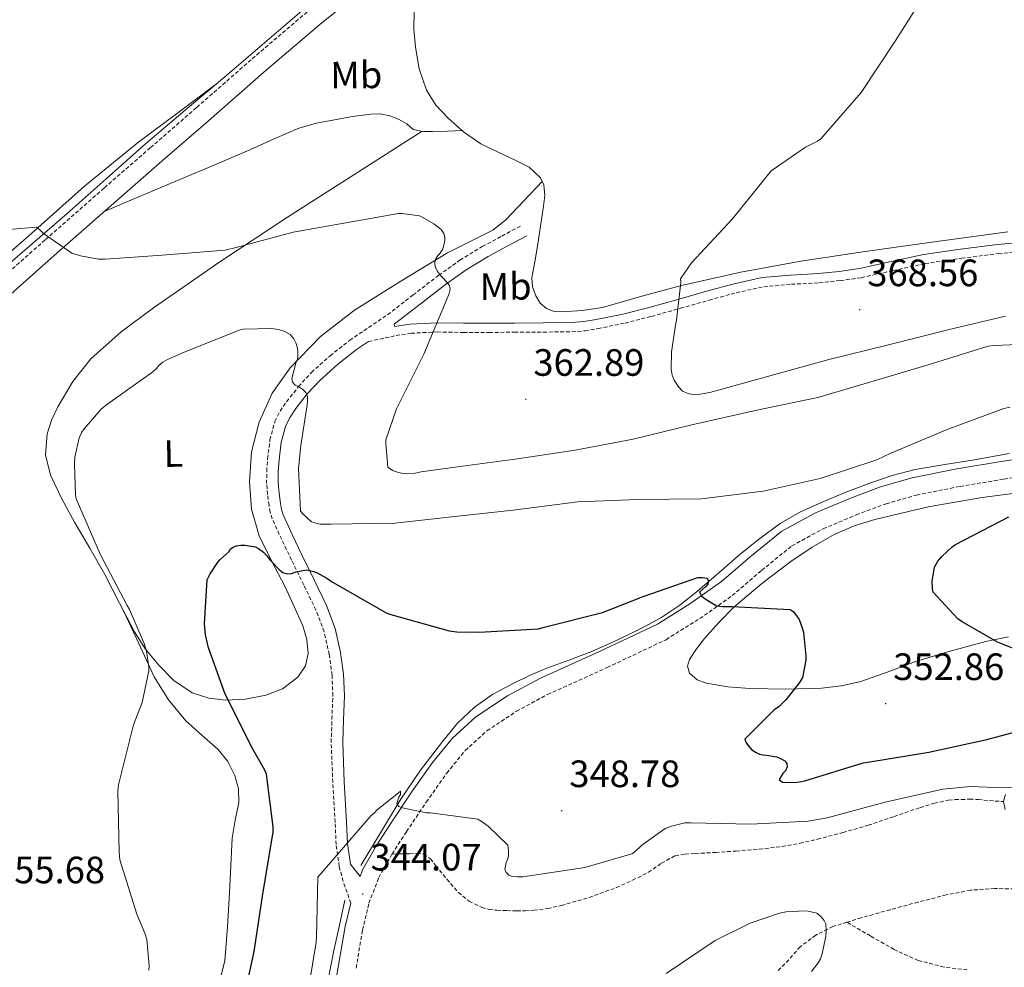
# Model space of a CAD drawing. Units: metres. Extents: x 583115 to 587606, y 4693834 to 4696858.
# Drawn here: x 585375 to 585633, y 4695539 to 4695788 of the extents above; entities that cross this region are included whole.
import ezdxf
from ezdxf.enums import TextEntityAlignment as Align

# ---------------------------------------------------------------- set-up
doc = ezdxf.new("R2010")
doc.units = ezdxf.units.M
doc.header["$MEASUREMENT"] = 0
doc.linetypes.add('TRAZOSX2', pattern=[1.5, 1, -0.5])
for name, color, linetype, lineweight in [('Carátula', 7, 'Continuous', 5), ('Level 11', 142, 'TRAZOSX2', 13), ('Level 13', 5, 'Continuous', 0), ('Level 21', 19, 'Continuous', 0), ('Level 36', 19, 'Continuous', 40), ('Level 37', 92, 'Continuous', 0), ('Level 4', 36, 'Continuous', 30), ('Level 41', 19, 'Continuous', 0), ('Level 5', 36, 'Continuous', 0), ('Level 7', 1, 'Continuous', 0)]:
    doc.layers.add(name, color=color, linetype=linetype, lineweight=lineweight)
doc.styles.add('Arial', font='ARIAL.TTF', dxfattribs={"height": 0.2})

# ---------------------------------------------------------------- blocks, each defined once
blk = doc.blocks.new('5PATER')
at = {"layer": 'Carátula', "linetype": 'Continuous', "lineweight": 5}
h = blk.add_hatch(color=250, dxfattribs=at)
edge = h.paths.add_edge_path()
edge.add_ellipse((0, 0), major_axis=(-1.33, -1.34), ratio=0.999422, start_angle=0, end_angle=360)

msp = doc.modelspace()

# ---------------------------------------------------------------- linework, layer by layer
at = {"layer": 'Level 11', "color": 142, "linetype": 'TRAZOSX2', "lineweight": 13}
for points in [[(585731.5, 4695571.87, 342.95), (585723.59, 4695570.4, 342.47), (585715.69, 4695568.92, 341.99), (585708.05, 4695567.21, 341.67), (585700.46, 4695565.28, 341.47), (585692.5, 4695563.2, 341.23), (585684.52, 4695561.12, 341.03), (585676.57, 4695559.6, 341.12), (585668.52, 4695558.94, 341.28), (585661.32, 4695558.9, 341.23), (585654.12, 4695559.13, 341.09), (585647.69, 4695559.48, 340.88), (585641.26, 4695559.84, 340.64), (585636.07, 4695560.06, 340.38), (585630.89, 4695560.16, 340.13), (585624.49, 4695559.72, 340.33), (585618.15, 4695558.49, 340.64), (585610.73, 4695556.59, 340.59), (585603.37, 4695554.59, 340.39), (585595.82, 4695552.47, 339.88), (585592.02, 4695551.31, 339.65)], [(585592.02, 4695551.31, 339.65), (585588.33, 4695550.18, 339.43), (585583.85, 4695547.89, 339.52), (585579.75, 4695544.86, 339.62), (585576.8, 4695541.45, 339.52), (585573.67, 4695538.34, 339.43)], [(585623.63, 4695538.8, 340.91), (585617.55, 4695539.53, 340.74), (585610.77, 4695541.26, 340.2), (585604.43, 4695544.14, 339.78), (585598.23, 4695547.72, 339.71), (585592.02, 4695551.31, 339.65)]]:
    msp.add_polyline3d(points, dxfattribs=at)
at = {"layer": 'Level 13', "color": 5, "linetype": 'Continuous', "lineweight": 0, "ltscale": 0.5}
for points in [[(585449.46, 4695791.32, 362.83), (585439.04, 4695782.39, 362.62), (585428.66, 4695773.44, 362.19), (585418.22, 4695764.64, 361.65), (585407.82, 4695755.8, 361.11), (585397.5, 4695746.67, 360.55), (585387.21, 4695737.5, 359.99), (585378.73, 4695730.16, 359.39), (585370.25, 4695722.81, 358.87)], [(585634.68, 4695674.46, 350.87), (585625.52, 4695672.8, 350.93), (585617.76, 4695671.57, 351), (585610, 4695670.3, 351.06), (585603.97, 4695668.71, 351.05), (585598.06, 4695666.65, 351.03), (585591.77, 4695664.28, 351.03), (585585.55, 4695661.72, 351.03), (585579.9, 4695659.16, 351.01), (585574.51, 4695656.09, 350.99), (585569.14, 4695652.17, 350.95), (585564.01, 4695648, 350.83), (585558.4, 4695643.12, 350.18), (585552.78, 4695638.27, 349.43), (585548.14, 4695634.6, 349.09), (585543.21, 4695631.32, 348.79), (585539.01, 4695629.05, 348.56), (585534.73, 4695626.94, 348.34), (585529.8, 4695624.58, 348.06), (585524.81, 4695622.33, 347.79)], [(585524.81, 4695622.33, 347.79), (585519.02, 4695620.17, 347.54), (585513.2, 4695618.08, 347.28), (585508.67, 4695616.11, 347.08), (585504.2, 4695613.98, 346.87), (585499.04, 4695611.21, 346.48), (585494.22, 4695607.84, 346.1), (585489.78, 4695603.57, 345.83), (585485.87, 4695598.84, 345.55), (585480.04, 4695591.25, 345.1), (585474.67, 4695583.36, 344.69), (585469.5, 4695574.78, 344.34), (585464.33, 4695566.21, 343.99)], [(585460.2, 4695557.15, 343.99), (585458.75, 4695550.53, 343.67), (585457.29, 4695543.9, 343.35), (585455.71, 4695535.84, 342.93)]]:
    msp.add_polyline3d(points, dxfattribs=at)
at = {"layer": 'Level 21', "color": 19, "linetype": 'TRAZOSX2', "lineweight": 0}
for points in [[(585366.1, 4695717, 359.3), (585381.54, 4695730.66, 360), (585397.01, 4695744.27, 360.71), (585409.13, 4695754.84, 361.25), (585421.27, 4695765.39, 361.79), (585435.83, 4695778.17, 362.43), (585450.58, 4695790.73, 363.01), (585465.85, 4695803.08, 363.33)], [(585461.73, 4695556.31, 344.03), (585459.76, 4695562.03, 344.64), (585458.7, 4695565.97, 344.83), (585457.88, 4695571.71, 345.31), (585457.62, 4695577.55, 345.79), (585457.01, 4695588.04, 346.28), (585456.59, 4695598.54, 346.75), (585456.78, 4695604.65, 347.07), (585457.04, 4695610.76, 347.39), (585456.8, 4695616.21, 347.62), (585456.08, 4695621.64, 347.84), (585454.7, 4695627.64, 348.2), (585452.56, 4695633.36, 348.67), (585449.37, 4695639.92, 349.39), (585446.16, 4695646.48, 350.21), (585443.58, 4695651.86, 351.02), (585441.11, 4695657.29, 351.81), (585440.58, 4695659.05, 351.95), (585440.27, 4695660.88, 352.07), (585439.87, 4695663.72, 352.39), (585439.63, 4695666.57, 352.71), (585439.65, 4695669.83, 352.74), (585439.89, 4695673.1, 352.77), (585440.51, 4695678.06, 353.4), (585441.81, 4695682.89, 354.05), (585443.16, 4695685.6, 354.22), (585444.88, 4695688.08, 354.43), (585448, 4695692.06, 355.24), (585451.41, 4695695.76, 356.03), (585456.29, 4695700.16, 356.74), (585461.46, 4695704.2, 357.44), (585466.43, 4695707.56, 358.13), (585471.38, 4695710.92, 358.79), (585478.09, 4695716.11, 359.54), (585484.82, 4695721.29, 360.19), (585490.42, 4695725.26, 360.79), (585496.28, 4695728.84, 361.22), (585501.43, 4695731.6, 361.41), (585506.58, 4695734.35, 361.6)], [(585466.4, 4695703.89, 357.89), (585473.65, 4695705.45, 358.85), (585477.59, 4695706.06, 359.43), (585484.44, 4695706.41, 360.05), (585491.35, 4695706.25, 360.51), (585498.03, 4695706.28, 361.22), (585504.72, 4695706.32, 361.92), (585512.27, 4695706.37, 362.59), (585519.83, 4695706.44, 363.14), (585523.26, 4695706.71, 363.27), (585526.68, 4695707.28, 363.39), (585533.76, 4695708.75, 364.01), (585540.76, 4695710.48, 364.61), (585548.31, 4695712.61, 365.02), (585555.86, 4695714.76, 365.44), (585562.98, 4695716.7, 365.96), (585570.2, 4695718.28, 366.47), (585577.48, 4695718.92, 366.88), (585584.79, 4695719.31, 367.23), (585590.3, 4695719.9, 367.45), (585595.8, 4695720.65, 367.62), (585604.18, 4695722.51, 367.62), (585612.56, 4695724.36, 367.68), (585622.21, 4695725.78, 368.21), (585631.89, 4695726.99, 368.77), (585638.62, 4695727.61, 369.08)], [(585472.56, 4695569.22, 344.39), (585476.37, 4695575.12, 344.64), (585481.55, 4695582.86, 345.18), (585486.93, 4695590.48, 345.73), (585491.8, 4695596.42, 346.18), (585497.49, 4695601.61, 346.63), (585505.26, 4695606.75, 347.22), (585513.43, 4695611.15, 347.78), (585529.05, 4695618.21, 348.61), (585544.53, 4695625.55, 349.44), (585553.4, 4695631.08, 349.97), (585561.94, 4695637.13, 350.47), (585569.65, 4695643.75, 350.77), (585577.55, 4695650.19, 350.98), (585585.81, 4695654.7, 351.2), (585594.51, 4695658.32, 351.43), (585602.34, 4695661.24, 351.59), (585610.32, 4695663.56, 351.68), (585621.78, 4695665.82, 351.39), (585633.3, 4695667.72, 351.04), (585649.93, 4695670.26, 351.14)], [(585472.56, 4695569.22, 344.39), (585474.88, 4695569.26, 344.49), (585477.2, 4695569.29, 344.58), (585479.07, 4695569.38, 344.4), (585480.91, 4695569.23, 344.13), (585482.64, 4695567.97, 344), (585484.05, 4695566.16, 343.87), (585486.98, 4695562.62, 343.59), (585490, 4695559.12, 343.3), (585492.84, 4695556.81, 343.07), (585496.14, 4695555.21, 342.85), (585498.11, 4695554.68, 342.92), (585500.11, 4695554.44, 343.04), (585502.74, 4695554.35, 343.01), (585505.36, 4695554.32, 342.98), (585507.57, 4695554.34, 342.94), (585509.78, 4695554.44, 342.91), (585513.45, 4695554.92, 342.92), (585517.07, 4695555.72, 342.98), (585524.36, 4695557.81, 343.14), (585531.47, 4695560.4, 343.3), (585535.75, 4695562.33, 343.27), (585539.92, 4695564.43, 343.23), (585543.31, 4695566.82, 343.27), (585546.9, 4695568.78, 343.36), (585549.54, 4695569.19, 343.46), (585552.21, 4695569.36, 343.55), (585557.59, 4695569.66, 343.71), (585562.96, 4695570, 343.81), (585569.02, 4695570.5, 343.81), (585575.06, 4695571.21, 343.81), (585579.72, 4695572.05, 343.84), (585584.34, 4695573.13, 343.87), (585591.02, 4695574.87, 343.93), (585597.65, 4695576.78, 344), (585604.47, 4695579.09, 344.37), (585611.28, 4695581.45, 344.71), (585614.98, 4695582.57, 344.71), (585618.77, 4695583.37, 344.71), (585620.43, 4695583.52, 344.71), (585622.1, 4695583.56, 344.71), (585624.34, 4695583.64, 344.75), (585626.58, 4695583.56, 344.64), (585628.02, 4695583.4, 344.45), (585633.16, 4695582.99, 344.03)], [(585463.12, 4695539.28, 343.54), (585464.85, 4695549.26, 343.87), (585466.51, 4695556.3, 344.07), (585469.07, 4695563.08, 344.26), (585472.56, 4695569.22, 344.39)]]:
    msp.add_polyline3d(points, dxfattribs=at)
at = {"layer": 'Level 21', "color": 19, "linetype": 'Continuous', "lineweight": 0}
for points in [[(585468.78, 4695799.45, 363.33), (585453.56, 4695787.15, 363.01), (585438.88, 4695774.64, 362.43), (585424.33, 4695761.88, 361.79), (585412.19, 4695751.32, 361.25), (585400.08, 4695740.76, 360.71), (585384.62, 4695727.16, 360), (585369.2, 4695713.53, 359.3)], [(585508, 4695731.68, 361.6), (585502.85, 4695728.93, 361.41), (585497.78, 4695726.22, 361.22), (585492.08, 4695722.74, 360.79), (585486.62, 4695718.86, 360.19), (585479.94, 4695713.72, 359.54), (585473.16, 4695708.48, 358.79), (585473.28, 4695707.84, 358.85), (585477.34, 4695708.47, 359.43), (585484.4, 4695708.83, 360.05), (585491.37, 4695708.67, 360.51), (585498.02, 4695708.7, 361.22), (585504.71, 4695708.74, 361.92), (585512.25, 4695708.78, 362.59), (585519.72, 4695708.86, 363.14), (585522.97, 4695709.11, 363.27), (585526.23, 4695709.65, 363.39), (585533.22, 4695711.11, 364.01), (585540.14, 4695712.82, 364.61), (585547.65, 4695714.94, 365.02), (585555.21, 4695717.09, 365.44), (585562.41, 4695719.05, 365.96), (585569.83, 4695720.68, 366.47), (585577.31, 4695721.33, 366.88), (585584.59, 4695721.72, 367.23), (585590, 4695722.3, 367.45), (585595.37, 4695723.03, 367.62), (585603.66, 4695724.87, 367.62), (585612.13, 4695726.74, 367.68), (585621.89, 4695728.18, 368.21), (585631.63, 4695729.39, 368.77), (585638.38, 4695730.01, 369.08)], [(585466.4, 4695703.89, 357.89), (585463.24, 4695701.76, 357.44), (585458.24, 4695697.84, 356.74), (585453.54, 4695693.6, 356.03), (585450.3, 4695690.1, 355.24), (585447.32, 4695686.28, 354.43), (585445.77, 4695684.05, 354.22), (585444.65, 4695681.81, 354.05), (585443.48, 4695677.47, 353.4), (585442.9, 4695672.8, 352.77), (585442.68, 4695669.72, 352.74), (585442.66, 4695666.69, 352.71), (585442.88, 4695664.06, 352.39), (585443.26, 4695661.34, 352.07), (585443.53, 4695659.74, 351.95), (585443.94, 4695658.36, 351.81), (585446.32, 4695653.14, 351.02), (585448.88, 4695647.8, 350.21), (585452.09, 4695641.25, 349.39), (585455.34, 4695634.55, 348.67), (585457.6, 4695628.52, 348.2), (585459.06, 4695622.18, 347.84), (585459.82, 4695616.48, 347.62), (585460.07, 4695610.77, 347.39), (585459.8, 4695604.54, 347.07), (585459.62, 4695598.56, 346.75), (585460.03, 4695588.19, 346.28), (585460.64, 4695577.7, 345.79), (585460.89, 4695571.99, 345.31), (585461.67, 4695566.58, 344.83), (585464.18, 4695563.33, 344.21), (585464.84, 4695565.07, 344.26), (585468.57, 4695571.64, 344.39), (585472.48, 4695577.68, 344.64), (585477.71, 4695585.5, 345.18), (585483.22, 4695593.3, 345.73), (585488.41, 4695599.63, 346.18), (585494.62, 4695605.3, 346.63), (585502.87, 4695610.75, 347.22), (585511.36, 4695615.33, 347.78), (585527.1, 4695622.43, 348.61), (585542.29, 4695629.64, 349.44), (585550.82, 4695634.96, 349.97), (585559.07, 4695640.81, 350.47), (585566.67, 4695647.33, 350.77), (585574.94, 4695654.07, 350.98), (585583.8, 4695658.9, 351.2), (585592.8, 4695662.65, 351.43), (585600.87, 4695665.67, 351.59), (585609.22, 4695668.09, 351.68), (585620.95, 4695670.41, 351.39), (585632.57, 4695672.32, 351.04), (585649.3, 4695674.88, 351.14)], [(585456.83, 4695530.23, 343.17), (585458.53, 4695540.07, 343.54), (585460.28, 4695550.2, 343.87), (585461.73, 4695556.31, 344.03)]]:
    msp.add_polyline3d(points, dxfattribs=at)
at = {"layer": 'Level 36', "color": 92, "linetype": 'Continuous', "lineweight": 0}
for points in [[(585510.36, 4695715.92, 363.97), (585509.49, 4695718.25, 364), (585509.33, 4695720.59, 364.03), (585510.06, 4695724.78, 363.82), (585510.8, 4695728.97, 363.52), (585511.6, 4695734.22, 363.37), (585512.34, 4695739.47, 363.27), (585512.66, 4695742.26, 363.23), (585512.41, 4695745.05, 363.2), (585511.57, 4695746.89, 363.2), (585508.58, 4695749.66, 363.26), (585505.11, 4695751.44, 363.39), (585500.47, 4695753.6, 363.73), (585495.89, 4695755.85, 364.03), (585491.37, 4695758.98, 364.16), (585487.19, 4695762.64, 364.23), (585484.05, 4695766.01, 364.26), (585481.62, 4695769.93, 364.29), (585479.72, 4695775.49, 364.3), (585478.74, 4695781.2, 364.29), (585478.32, 4695785.97, 364.23), (585478.36, 4695790.73, 364.16)], [(585365.36, 4695721.37, 359.29), (585377.93, 4695732.38, 359.73), (585391.79, 4695744.66, 360.59), (585406.09, 4695756.38, 361.43), (585416.29, 4695763.99, 361.75), (585426.49, 4695771.61, 362.08)], [(585396.94, 4695738.01, 360.56), (585406.87, 4695742.23, 360.99), (585416.79, 4695746.44, 361.41), (585426, 4695750.35, 361.71), (585435.22, 4695754.25, 361.99), (585441.63, 4695757.13, 362.39), (585448.08, 4695759.95, 362.75), (585452.7, 4695761.25, 362.88), (585457.43, 4695762.12, 363.01), (585462.19, 4695762.99, 363.17), (585466.96, 4695763.66, 363.27), (585469.46, 4695763.68, 363.24), (585471.96, 4695763.21, 363.2), (585474.28, 4695762.27, 363.17), (585476.44, 4695761.04, 363.14), (585478.1, 4695759.63, 363.07), (585480.66, 4695759.11, 362.93), (585483.22, 4695759.05, 363.01), (585487.11, 4695759.17, 363.59), (585491.01, 4695759.3, 364.16)], [(585512.02, 4695745.9, 363.2), (585507.22, 4695740.89, 362.24), (585502.42, 4695735.88, 361.28), (585499.03, 4695733.17, 360.81), (585493.11, 4695730.15, 360.4), (585487.12, 4695727.18, 359.94), (585474.84, 4695719.74, 358.46), (585462.68, 4695712.08, 356.99), (585453.82, 4695705.17, 356.03), (585445.84, 4695696.97, 355.07), (585441.06, 4695690.28, 353.97), (585437.65, 4695682.7, 352.83), (585435.62, 4695674.86, 352.34), (585435.09, 4695667.02, 351.87), (585435.64, 4695659.86, 350.92), (585437.65, 4695652.81, 350.08), (585441, 4695646.13, 349.65), (585444.37, 4695639.63, 349.25), (585446.78, 4695634.45, 348.96), (585449.11, 4695629.2, 348.67), (585450.21, 4695625.59, 348.45), (585450.58, 4695621.9, 348.23), (585449.88, 4695618.7, 348.22), (585447.83, 4695615.69, 348.35), (585443.82, 4695612.63, 348.58), (585439.38, 4695610.96, 348.99), (585434.1, 4695609.89, 349.8), (585428.82, 4695609.68, 350.66), (585424.44, 4695610.14, 351.2), (585420.11, 4695611.6, 351.75), (585415.26, 4695614.78, 352.78), (585411.28, 4695618.83, 353.73), (585407.85, 4695623.07, 354.2), (585404.88, 4695627.6, 354.5), (585401.02, 4695635.14, 354.83), (585397.14, 4695642.64, 355.2), (585393.15, 4695649.55, 355.65), (585389.14, 4695656.46, 356.1), (585385.87, 4695662.52, 356.49), (585382.87, 4695668.75, 356.87), (585381.56, 4695674.13, 356.97), (585381.97, 4695679.63, 356.93), (585383.1, 4695683.24, 356.93), (585384.79, 4695686.73, 356.93), (585388.71, 4695693.41, 357.05), (585393.49, 4695699.34, 357.31), (585401.44, 4695706.4, 357.79), (585409.88, 4695712.72, 358.27), (585427.38, 4695724.82, 359.17), (585445.08, 4695736.59, 360.26), (585462.78, 4695747.87, 361.6), (585480.47, 4695759.15, 362.94)], [(585634.32, 4695732.72, 368.69), (585613.78, 4695729.93, 368), (585596.84, 4695727.54, 367.59), (585579.92, 4695725, 367.17), (585564.19, 4695722.07, 366.56), (585548.56, 4695718.6, 365.76), (585538.21, 4695715.78, 365), (585527.83, 4695712.84, 364.29), (585522.5, 4695712, 364.1), (585517.14, 4695711.69, 363.97), (585515.14, 4695711.81, 363.92), (585513.17, 4695712.52, 363.91), (585511.47, 4695713.98, 363.94), (585510.36, 4695715.92, 363.97)], [(585628.5, 4695625.04, 349.7), (585619.19, 4695622.56, 349.99), (585610.07, 4695619.79, 350.27), (585602.92, 4695617.13, 350.5), (585595.73, 4695614.54, 350.72), (585590.59, 4695613.38, 350.2), (585585.36, 4695612.81, 349.44), (585575.96, 4695612.55, 348.86), (585566.55, 4695612.75, 348.29), (585560.81, 4695613.18, 347.9), (585555.09, 4695614.09, 347.65), (585552.68, 4695615.02, 347.89), (585550.67, 4695616.78, 348.29), (585550.14, 4695618.58, 348.48), (585550.67, 4695620.36, 348.67), (585552.53, 4695623.18, 349.14), (585554.64, 4695625.87, 349.63), (585558.38, 4695630.07, 350.35), (585562.32, 4695634.06, 350.85), (585569.66, 4695640.29, 350.98), (585577.36, 4695646.09, 350.98), (585582.88, 4695649.87, 351.28), (585588.69, 4695653.2, 351.49), (585593.94, 4695655.44, 351.47), (585599.38, 4695657.1, 351.43), (585613.4, 4695660.41, 351.31), (585627.54, 4695662.92, 351.17), (585643.64, 4695664.98, 350.7)], [(585401.97, 4695633.29, 354.75), (585406.05, 4695624.52, 355.1), (585410.13, 4695615.76, 355.46), (585413.84, 4695609.74, 355.5), (585418.39, 4695604.24, 355.33), (585422.6, 4695600.45, 355.2), (585426.9, 4695596.69, 355.07), (585429.41, 4695593.5, 355.01), (585431.31, 4695589.84, 354.95), (585432.26, 4695586.32, 354.79), (585432.34, 4695582.8, 354.63), (585431.39, 4695578.11, 354.57), (585430.54, 4695573.39, 354.5), (585430.22, 4695566.19, 354.21), (585429.9, 4695558.99, 353.92), (585429.36, 4695550.09, 353.66), (585428.62, 4695541.2, 353.41), (585427.21, 4695535.69, 353.24)], [(585634.48, 4695626.32, 349.5), (585628.5, 4695625.04, 349.7)], [(585633.62, 4695580.94, 344), (585633.16, 4695582.99, 344.03), (585633.68, 4695584.84, 344.07)]]:
    msp.add_polyline3d(points, dxfattribs=at)
at = {"layer": 'Level 4', "color": 36, "linetype": 'Continuous', "lineweight": 30}
for points in [[(585636, 4695623.16, 350.01), (585631.61, 4695624.92, 350.01), (585622.3, 4695630.2, 350.01), (585621.21, 4695631.06, 350.01), (585614.72, 4695638.01, 350.01), (585614.56, 4695638.87, 350.01), (585614.46, 4695640.89, 350.01), (585615.04, 4695644.56, 350.01), (585615.96, 4695646.2, 350.01), (585616.96, 4695647.44, 350.01), (585619.71, 4695649.94, 350.01), (585620.6, 4695650.55, 350.01), (585634.56, 4695657.84, 350.01)], [(585432.67, 4695526.65, 350.01), (585436.35, 4695543.64, 350.01), (585438.75, 4695559.26, 350.01), (585441.37, 4695574.97, 350.01), (585441.37, 4695576.38, 350.01), (585439.58, 4695590.17, 350.01), (585439.13, 4695591.26, 350.01), (585436, 4695596.76, 350.01), (585428.7, 4695611.19, 350.01), (585424.32, 4695623.38, 350.01), (585423.55, 4695626.81, 350.01), (585423.29, 4695629.72, 350.01), (585424, 4695641.24, 350.01), (585424.8, 4695642.87, 350.01), (585426.78, 4695645.88, 350.01), (585427.36, 4695646.55, 350.01), (585429.66, 4695648.63, 350.01), (585430.11, 4695649.4, 350.01), (585430.81, 4695649.85, 350.01), (585431.64, 4695650.17, 350.01), (585432.89, 4695650.42, 350.01), (585433.88, 4695650.42, 350.01), (585436.67, 4695649.98, 350.01), (585437.53, 4695649.53, 350.01), (585438.81, 4695648.54, 350.01), (585439.71, 4695647.61, 350.01), (585440.64, 4695646.36, 350.01), (585443.07, 4695643.83, 350.01), (585443.9, 4695643.22, 350.01), (585444.99, 4695642.87, 350.01), (585446.2, 4695642.97, 350.01), (585447.26, 4695643.35, 350.01), (585450.08, 4695643.86, 350.01), (585451.93, 4695643.48, 350.01), (585452.7, 4695643.19, 350.01), (585455.48, 4695641.69, 350.01), (585456.67, 4695640.79, 350.01), (585471, 4695632.57, 350.01), (585472.22, 4695632.18, 350.01), (585487.58, 4695627.9, 350.01), (585489.63, 4695627.61, 350.01), (585495.42, 4695627.51, 350.01), (585511.07, 4695628.41, 350.01), (585512.57, 4695628.86, 350.01), (585527.84, 4695632.73, 350.01), (585538.56, 4695636.92, 350.01), (585552.89, 4695641.85, 350.01), (585554.08, 4695641.88, 350.01), (585555.32, 4695641.69, 350.01), (585555.68, 4695640.95, 350.01), (585555.52, 4695640.12, 350.01), (585554.91, 4695639.41, 350.01), (585553.34, 4695638.04, 350.01), (585553.88, 4695637.05, 350.01), (585554.56, 4695636.47, 350.01), (585557.79, 4695634.42, 350.01), (585559.39, 4695634.23, 350.01), (585561.88, 4695634.26, 350.01), (585577.12, 4695633.46, 350.01), (585577.95, 4695632.92, 350.01), (585578.91, 4695631.73, 350.01), (585579.48, 4695630.81, 350.01), (585580.32, 4695628.69, 350.01), (585580.64, 4695627.41, 350.01), (585581.28, 4695621.3, 350.01), (585581.24, 4695620.15, 350.01), (585580.35, 4695615.64, 350.01), (585579.58, 4695614.33, 350.01), (585576, 4695609.75, 350.01), (585574.24, 4695608.02, 350.01), (585572.86, 4695607.03, 350.01), (585565.21, 4695599.41, 350.01), (585565.47, 4695598.58, 350.01), (585565.98, 4695597.81, 350.01), (585567.04, 4695596.63, 350.01), (585568.22, 4695595.89, 350.01), (585569.05, 4695595.51, 350.01), (585569.98, 4695595.25, 350.01), (585570.91, 4695595.22, 350.01), (585573.66, 4695594.74, 350.01), (585574.59, 4695594.36, 350.01), (585575.74, 4695593.69, 350.01), (585576.28, 4695593.05, 350.01), (585576.38, 4695592.18, 350.01), (585575.9, 4695591.09, 350.01), (585575.23, 4695590.39, 350.01), (585574.24, 4695588.85, 350.01), (585575.1, 4695588.09, 350.01), (585576, 4695587.99, 350.01), (585578.97, 4695588.09, 350.01), (585580.16, 4695588.28, 350.01), (585580.96, 4695588.44, 350.01), (585596.35, 4695593.21, 350.01)], [(585596.35, 4695593.21, 350.01), (585598.11, 4695593.43, 350.01), (585613.56, 4695596.02, 350.01), (585628.76, 4695599.29, 350.01), (585643.84, 4695603.38, 350.01)]]:
    msp.add_polyline3d(points, dxfattribs=at)
at = {"layer": 'Level 5', "color": 36, "linetype": 'Continuous', "lineweight": 0}
for points in [[(585613.15, 4695796.08, 365.01), (585604.73, 4695782.8, 365.01), (585595.8, 4695769.33, 365.01), (585585.18, 4695757.11, 365.01), (585584.35, 4695756.53, 365.01), (585581.18, 4695754.93, 365.01), (585572.19, 4695748.72, 365.01), (585571.45, 4695747.86, 365.01), (585561.98, 4695736.12, 365.01), (585551.2, 4695724.53, 365.01), (585548.38, 4695720.37, 365.01), (585548.41, 4695719.35, 365.01), (585547.32, 4695709.49, 365.01), (585547.1, 4695708.69, 365.01), (585546.01, 4695701.17, 365.01), (585545.92, 4695696.63, 365.01), (585546.11, 4695695.06, 365.01), (585546.68, 4695693.72, 365.01), (585547.77, 4695691.96, 365.01), (585548.89, 4695690.84, 365.01), (585550.49, 4695690.1, 365.01), (585552.09, 4695689.94, 365.01), (585553.47, 4695690.01, 365.01), (585556.03, 4695690.49, 365.01), (585571.23, 4695694.71, 365.01), (585587.26, 4695699.19, 365.01), (585602.97, 4695703, 365.01), (585618.52, 4695707, 365.01), (585633.66, 4695710.52, 365.01)], [(585370.94, 4695733.21, 360.01), (585379.16, 4695733.91, 360.01), (585380.06, 4695733.24, 360.01), (585381.05, 4695732.28, 360.01), (585388.44, 4695727.1, 360.01), (585389.37, 4695726.84, 360.01), (585390.78, 4695726.39, 360.01), (585395.48, 4695725.53, 360.01), (585397.24, 4695725.53, 360.01), (585412.22, 4695726.58, 360.01), (585428.73, 4695727.93, 360.01), (585431.64, 4695728.6, 360.01), (585446.59, 4695732.66, 360.01), (585474.3, 4695737.53, 360.01), (585475.23, 4695737.53, 360.01), (585479.74, 4695736.89, 360.01), (585480.64, 4695736.5, 360.01), (585483.52, 4695734.81, 360.01), (585485.44, 4695733.3, 360.01), (585486.17, 4695732.31, 360.01), (585486.43, 4695731.32, 360.01), (585486.43, 4695730.42, 360.01), (585486.3, 4695729.53, 360.01), (585485.88, 4695728.28, 360.01), (585485.21, 4695727.09, 360.01), (585484.6, 4695726.45, 360.01), (585483.96, 4695725.46, 360.01), (585483.84, 4695724.53, 360.01), (585483.9, 4695723.64, 360.01), (585484.54, 4695722.29, 360.01), (585485.28, 4695721.27, 360.01), (585486.2, 4695720.37, 360.01), (585487.64, 4695718.58, 360.01), (585487.8, 4695717.56, 360.01), (585487.61, 4695716.5, 360.01), (585487.2, 4695715.61, 360.01), (585480.89, 4695700.53, 360.01), (585473.76, 4695686.2, 360.01), (585470.94, 4695678.04, 360.01), (585470.91, 4695677.08, 360.01), (585471.48, 4695670.87, 360.01), (585472.7, 4695670.04, 360.01), (585474.01, 4695669.53, 360.01), (585475.07, 4695669.27, 360.01), (585476.6, 4695669.14, 360.01), (585478.65, 4695669.27, 360.01), (585480.25, 4695669.69, 360.01), (585489.79, 4695670.93, 360.01), (585505.56, 4695673.08, 360.01), (585520.64, 4695675.38, 360.01), (585535.87, 4695678.23, 360.01), (585551.29, 4695681.97, 360.01), (585568.38, 4695685.81, 360.01), (585584.38, 4695689.2, 360.01), (585598.94, 4695693.43, 360.01), (585613.37, 4695697.78, 360.01), (585629.18, 4695702.68, 360.01), (585630.65, 4695702.8, 360.01), (585647.93, 4695703.51, 360.01)], [(585408.7, 4695538.74, 355.01), (585408.76, 4695539.9, 355.01), (585408.16, 4695546.74, 355.01), (585407.68, 4695548.41, 355.01), (585405.5, 4695553.4, 355.01), (585401.08, 4695567.74, 355.01), (585400.92, 4695569.69, 355.01), (585400.54, 4695585.72, 355.01), (585400.76, 4695587.42, 355.01), (585404.7, 4695603.19, 355.01), (585406.97, 4695609.02, 355.01), (585408.7, 4695617.34, 355.01), (585408.7, 4695618.36, 355.01), (585408.09, 4695622.49, 355.01), (585407.48, 4695624.57, 355.01), (585403.61, 4695633.46, 355.01), (585403, 4695634.49, 355.01), (585396, 4695647.8, 355.01), (585389.63, 4695662.52, 355.01), (585389.44, 4695663.64, 355.01), (585389.12, 4695671.77, 355.01), (585389.28, 4695673.53, 355.01), (585390.4, 4695678.55, 355.01), (585391.1, 4695680.06, 355.01), (585391.71, 4695680.98, 355.01), (585396.09, 4695686.01, 355.01), (585397.31, 4695687.1, 355.01), (585409.76, 4695695.93, 355.01), (585410.68, 4695696.79, 355.01), (585411.32, 4695697.56, 355.01), (585412.35, 4695698.42, 355.01), (585413.6, 4695699.19, 355.01), (585417.95, 4695701.11, 355.01), (585432.64, 4695706.97, 355.01), (585433.47, 4695707.1, 355.01)], [(585433.47, 4695707.1, 355.01), (585440.92, 4695707.29, 355.01), (585442.75, 4695707.03, 355.01), (585444.38, 4695706.52, 355.01), (585445.85, 4695705.72, 355.01), (585446.81, 4695704.6, 355.01), (585447.29, 4695703.51, 355.01), (585447.71, 4695702.1, 355.01), (585447.84, 4695701.27, 355.01), (585447.84, 4695700.06, 355.01), (585447.71, 4695699.16, 355.01), (585447.29, 4695698.17, 355.01), (585446.24, 4695694.14, 355.01), (585446.46, 4695693.18, 355.01), (585447.16, 4695692.41, 355.01), (585448.09, 4695691.96, 355.01), (585449.12, 4695691.29, 355.01), (585449.92, 4695690.46, 355.01), (585450.4, 4695689.46, 355.01), (585450.4, 4695688.15, 355.01), (585450.27, 4695687.29, 355.01), (585448.59, 4695676.57, 355.01), (585448.03, 4695670.52, 355.01), (585448.51, 4695659.35, 355.01), (585449.21, 4695658.52, 355.01), (585451.42, 4695656.5, 355.01), (585452.54, 4695656.12, 355.01), (585453.79, 4695655.93, 355.01), (585456.51, 4695655.9, 355.01), (585473.31, 4695656.18, 355.01), (585489.08, 4695657.88, 355.01), (585504.38, 4695659.57, 355.01), (585521.37, 4695661.78, 355.01), (585537.15, 4695662.42, 355.01), (585553.85, 4695662.58, 355.01), (585570.04, 4695664.53, 355.01), (585585.05, 4695667.89, 355.01), (585599.93, 4695672.79, 355.01), (585603.58, 4695674.55, 355.01), (585618.4, 4695680.76, 355.01), (585633.28, 4695686.26, 355.01), (585634.91, 4695686.64, 355.01)], [(585450.06, 4695530.53, 345.01), (585452.66, 4695546.05, 345.01), (585452.69, 4695547.33, 345.01), (585453.07, 4695563.17, 345.01), (585467.12, 4695579.36, 345.01), (585467.79, 4695579.9, 345.01), (585468.59, 4695580.73, 345.01), (585474.8, 4695585.76, 345.01), (585474.77, 4695584.86, 345.01), (585474.38, 4695584.13, 345.01), (585473.81, 4695582.53, 345.01), (585474.32, 4695581.76, 345.01), (585475.28, 4695581.41, 345.01), (585481.49, 4695580.03, 345.01), (585482.64, 4695580.03, 345.01), (585495.12, 4695578.37, 345.01), (585496.02, 4695577.89, 345.01), (585497.81, 4695576.57, 345.01), (585502.99, 4695571.58, 345.01), (585503.18, 4695570.17, 345.01), (585503.15, 4695568.83, 345.01), (585502.96, 4695567.93, 345.01), (585502.54, 4695566.97, 345.01), (585502.16, 4695565.25, 345.01), (585502.58, 4695564.35, 345.01), (585503.22, 4695563.71, 345.01), (585503.95, 4695563.39, 345.01), (585505.49, 4695563.2, 345.01), (585506.96, 4695563.26, 345.01), (585523.22, 4695565.69, 345.01), (585535.57, 4695569.28, 345.01), (585536.24, 4695569.76, 345.01), (585538.19, 4695571.58, 345.01), (585544.3, 4695575.9, 345.01), (585545.94, 4695576.57, 345.01), (585549.46, 4695577.44, 345.01), (585551.02, 4695577.44, 345.01), (585566.8, 4695577.05, 345.01), (585581.84, 4695577.82, 345.01), (585586.9, 4695578.72, 345.01), (585602.06, 4695582.88, 345.01), (585617.2, 4695586.24, 345.01), (585624.53, 4695586.94, 345.01), (585632.98, 4695586.62, 345.01), (585648.24, 4695586.94, 345.01)], [(585544.56, 4695537.85, 340.01), (585557.46, 4695546.49, 340.01), (585566.61, 4695551.1, 340.01), (585574.32, 4695553.73, 340.01), (585576.08, 4695554.05, 340.01), (585581.01, 4695554.3, 340.01), (585581.87, 4695554.24, 340.01), (585584.18, 4695553.69, 340.01), (585585.3, 4695552.77, 340.01), (585586.06, 4695551.74, 340.01), (585586.48, 4695550.85, 340.01), (585586.61, 4695549.12, 340.01), (585586.51, 4695547.61, 340.01), (585585.58, 4695543.04, 340.01), (585585.07, 4695541.66, 340.01), (585584.5, 4695540.67, 340.01), (585582.74, 4695538.4, 340.01)]]:
    msp.add_polyline3d(points, dxfattribs=at)

# ---------------------------------------------------------------- block references
at = {"layer": 'Level 7', "color": 19, "linetype": 'Continuous', "lineweight": 0, "xscale": 0.09999987011488161, "yscale": 0.09999987011488161, "rotation": 0.542423044851537}
for p in [(585595.42, 4695712.24, 368.57), (585507.71, 4695688.69, 362.9), (585602.24, 4695608.76, 352.86), (585517.15, 4695580.63, 348.79), (585464.88, 4695558.72, 344.08)]:
    msp.add_blockref('5PATER', p, dxfattribs=at)

# ---------------------------------------------------------------- texts
at = {"layer": 'Level 37', "color": 92, "linetype": 'Continuous', "lineweight": 0, "style": 'Arial'}
for s, p in [('Mb', (585463.17, 4695773.92, 363.21)), ('Mb', (585502.41, 4695718.37, 362.41)), ('L', (585415.14, 4695674.46, 353.45))]:
    msp.add_text(s, height=7, rotation=0.5424, dxfattribs=at).set_placement(p, align=Align.MIDDLE_CENTER)
at = {"layer": 'Level 41', "color": 19, "linetype": 'Continuous', "lineweight": 0, "style": 'Arial'}
for s, p in [('368.56', (585597.41, 4695716.24, 368.57)), ('362.89', (585509.7, 4695692.69, 362.9)), ('352.86', (585604.22, 4695612.76, 352.86)), ('348.78', (585519.13, 4695584.63, 348.79)), ('344.07', (585466.93, 4695562.72, 344.08)), ('355.68', (585368.03, 4695559.35, 355.69))]:
    msp.add_text(s, height=7, dxfattribs=at).set_placement(p, align=Align.BOTTOM_LEFT)

doc.saveas('drawing.dxf')
